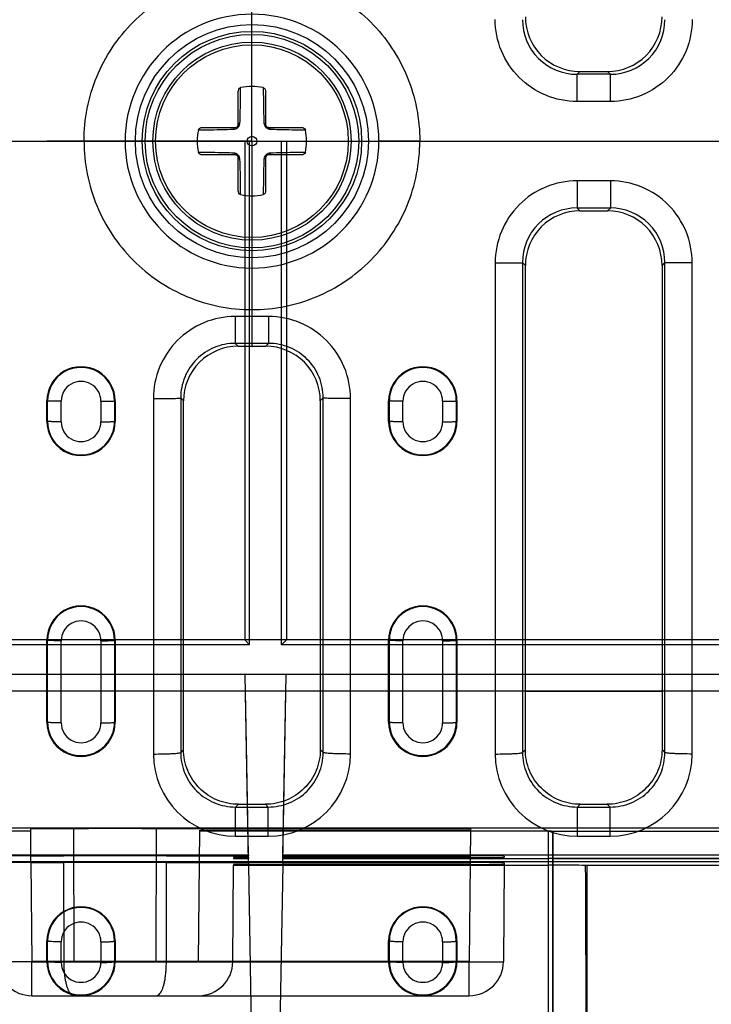
# Model space of a CAD drawing. Units: millimetres. Extents: x 0 to 1485, y 0 to 1287.
# Drawn here: x 814 to 864, y 445 to 518 of the extents above; entities that cross this region are included whole.
import ezdxf
from ezdxf.enums import TextEntityAlignment as Align

# ---------------------------------------------------------------- set-up
doc = ezdxf.new("R2010")
doc.units = ezdxf.units.MM
doc.header["$LTSCALE"] = 81.675
doc.linetypes.add('CENTER', pattern=[0.6, 0.375, -0.075, 0.075, -0.075])
doc.layers.get('0').update_dxf_attribs({"linetype": 'CONTINUOUS'})
for name, color, linetype in [('06___PRT_ALL_SURFS', 7, 'CONTINUOUS'), ('AXIS', 7, 'CONTINUOUS'), ('DIMS', 7, 'CONTINUOUS'), ('SURFACES', 7, 'CONTINUOUS')]:
    doc.layers.add(name, color=color, linetype=linetype)
doc.styles.get("Standard").update_dxf_attribs({"font": 'txt', "width": 0.4})
doc.dimstyles.new('DIMSTYLE_1', dxfattribs={"dimtxt": 17.5, "dimasz": 15, "dimexe": 0.18, "dimexo": 0.0625, "dimgap": 0.09, "dimtad": 1, "dimdsep": 46, "dimtxsty": 'Standard', "dimblk": '_FILLED', "dimblk1": '_FILLED', "dimblk2": '_FILLED', "dimcen": 0.09, "dimclrt": 5, "dimadec": 0, "dimazin": 0, "dimtp": 0.01, "dimtm": 0.01, "dimtfac": 1, "dimtofl": 0, "dimtmove": 0, "dimatfit": 3, "dimldrblk": '_FILLED', "dimfxl": 1, "dimtolj": 1, "dimarcsym": 0})

# ---------------------------------------------------------------- blocks, each defined once
blk = doc.blocks.new('_FILLED')
at = {"color": 0, "linetype": 'ByBlock'}
blk.add_solid([(0, 0), (-1, 0.2), (-1, -0.2)], dxfattribs=at)
blk = doc.blocks.new('*D4')
at = {"layer": 'DIMS', "color": 2, "linetype": 'Continuous'}
for p, q in [((1091.519, 447.618), (1091.519, 375.545)), ((81.519, 439.393), (81.519, 375.545)), ((81.519, 380.545), (586.519, 380.545)), ((1091.519, 380.545), (586.519, 380.545))]:
    blk.add_line(p, q, dxfattribs=at)
at = {"layer": 'DIMS', "color": 2, "linetype": 'Continuous', "xscale": 15, "yscale": 15, "zscale": 15, "rotation": 180}
blk.add_blockref('_FILLED', (81.519, 380.545), dxfattribs=at)
at = {"layer": 'DIMS', "color": 2, "linetype": 'Continuous', "xscale": 15, "yscale": 15, "zscale": 15}
blk.add_blockref('_FILLED', (1091.519, 380.545), dxfattribs=at)
at = {"layer": 'DIMS', "color": 5, "linetype": 'Continuous', "width": 0.535959}
blk.add_text('1010', height=17.5, dxfattribs=at).set_placement((586.519, 384.92), align=Align.CENTER)

msp = doc.modelspace()

# ---------------------------------------------------------------- linework, layer by layer
at = {"color": 9, "linetype": 'Continuous'}
for p, q in [((854.301, 513.507), (854.512, 513.718)), ((856.737, 513.507), (854.301, 513.507)), ((854.301, 511.518), (854.301, 513.507)), ((856.737, 513.507), (856.526, 513.718)), ((856.737, 511.518), (856.737, 513.507)), ((856.737, 511.518), (854.301, 511.518)), ((821.235, 508.618), (818.239, 508.618)), ((842.799, 508.618), (839.803, 508.618)), ((850.519, 468.397), (860.519, 468.397))]:
    msp.add_line(p, q, dxfattribs=at)
at = {"color": 7, "linetype": 'Continuous'}
for p, q in [((854.512, 513.718), (856.526, 513.718)), ((829.519, 509.818), (829.519, 512.248)), ((831.519, 512.248), (831.519, 509.818)), ((826.889, 509.618), (829.319, 509.618)), ((831.719, 509.618), (834.149, 509.618)), ((829.319, 507.618), (826.889, 507.618)), ((829.519, 504.988), (829.519, 507.418)), ((831.519, 507.418), (831.519, 504.988)), ((834.149, 507.618), (831.719, 507.618))]:
    msp.add_line(p, q, dxfattribs=at)
at = {"color": 9, "linetype": 'Continuous'}
for radius in [8.525, 8.026, 7.811, 7.05]:
    msp.add_circle((830.519, 508.618), radius, dxfattribs=at)
at = {"color": 7, "linetype": 'Continuous'}
msp.add_circle((830.519, 508.618), 7.25, dxfattribs=at)
at = {"color": 9, "linetype": 'Continuous'}
for centre, radius, start, end in [((830.519, 508.613), 9.284, 0.0309, 179.9691), ((854.292, 517.49), 3.983, 179.82826, 270.13663), ((856.746, 517.49), 3.983, 269.86337, 0.17175), ((830.519, 508.623), 9.284, 180.0309, 359.9691)]:
    msp.add_arc(centre, radius, start, end, dxfattribs=at)
at = {"color": 7, "linetype": 'Continuous'}
for centre, radius, start, end in [((854.51, 517.708), 3.991, 179.95423, 270.02473), ((856.528, 517.708), 3.991, 269.97527, 0.04577), ((830.519, 508.618), 4, 78.03406, 101.96594), ((830.519, 508.618), 4, 168.03406, 191.96594), ((829.319, 509.818), 0.2, 270, 360), ((831.719, 509.818), 0.2, 180, 270), ((830.519, 508.618), 4, 348.03406, 11.96594), ((829.319, 507.418), 0.2, 0, 90), ((831.719, 507.418), 0.2, 90, 180), ((830.519, 508.618), 4, 258.03406, 281.96594)]:
    msp.add_arc(centre, radius, start, end, dxfattribs=at)
at = {"color": 9, "linetype": 'Continuous'}
for points, knots in [([(818.239, 508.618), (818.239, 509.422), (818.397, 511.034), (819.098, 513.356), (820.237, 515.499), (821.772, 517.379), (823.645, 518.924), (826.485, 520.452), (830.519, 521.265), (834.553, 520.452), (837.393, 518.924), (839.266, 517.379), (840.801, 515.499), (841.94, 513.356), (842.641, 511.034), (842.799, 509.422), (842.799, 508.618)], [0, 0, 0, 0, 0.062578, 0.125155, 0.187731, 0.250306, 0.312881, 0.375456, 0.5, 0.624543, 0.687118, 0.749693, 0.812268, 0.874845, 0.937422, 1, 1, 1, 1]), ([(854.301, 511.518), (853.521, 511.518), (851.944, 511.83), (849.952, 513.169), (848.622, 515.166), (848.312, 516.743), (848.312, 517.524)], [0, 0, 0, 0, 0.249995, 0.499991, 0.749992, 1, 1, 1, 1]), ([(862.726, 517.524), (862.726, 516.743), (862.416, 515.166), (861.086, 513.169), (859.094, 511.83), (857.517, 511.518), (856.737, 511.518)], [0, 0, 0, 0, 0.250007, 0.500009, 0.750004, 1, 1, 1, 1]), ([(829.641, 509.935), (829.65, 510.159), (829.678, 511.024), (829.685, 511.889), (829.69, 512.531)], [0, 0, 0, 0, 0.258235, 1, 1, 1, 1]), ([(831.348, 512.531), (831.35, 512.319), (831.358, 511.454), (831.369, 510.588), (831.397, 509.935)], [0, 0, 0, 0, 0.244984, 1, 1, 1, 1]), ([(829.641, 509.935), (829.608, 509.927), (829.552, 509.902), (829.519, 509.844), (829.519, 509.818)], [0, 0, 0, 0, 0.562584, 1, 1, 1, 1]), ([(829.607, 509.789), (829.612, 509.801), (829.63, 509.848), (829.639, 509.898), (829.641, 509.935)], [0, 0, 0, 0, 0.264755, 1, 1, 1, 1]), ([(831.397, 509.935), (831.398, 509.918), (831.406, 509.844), (831.435, 509.772), (831.466, 509.723)], [0, 0, 0, 0, 0.231454, 1, 1, 1, 1]), ([(831.397, 509.935), (831.43, 509.927), (831.486, 509.902), (831.519, 509.844), (831.519, 509.818)], [0, 0, 0, 0, 0.562597, 1, 1, 1, 1]), ([(826.606, 509.447), (826.818, 509.449), (827.683, 509.456), (828.549, 509.467), (829.201, 509.496)], [0, 0, 0, 0, 0.244983, 1, 1, 1, 1]), ([(829.201, 509.496), (829.21, 509.528), (829.235, 509.585), (829.293, 509.618), (829.319, 509.618)], [0, 0, 0, 0, 0.562597, 1, 1, 1, 1]), ([(829.201, 509.496), (829.218, 509.497), (829.289, 509.504), (829.357, 509.531), (829.404, 509.559)], [0, 0, 0, 0, 0.232202, 1, 1, 1, 1]), ([(829.5, 509.633), (829.512, 509.644), (829.554, 509.691), (829.588, 509.746), (829.607, 509.789)], [0, 0, 0, 0, 0.259563, 1, 1, 1, 1]), ([(831.547, 509.624), (831.557, 509.614), (831.6, 509.578), (831.648, 509.549), (831.685, 509.532)], [0, 0, 0, 0, 0.25913, 1, 1, 1, 1]), ([(831.685, 509.532), (831.698, 509.527), (831.747, 509.508), (831.799, 509.498), (831.837, 509.496)], [0, 0, 0, 0, 0.26532, 1, 1, 1, 1]), ([(831.837, 509.496), (831.828, 509.528), (831.803, 509.585), (831.745, 509.618), (831.719, 509.618)], [0, 0, 0, 0, 0.562595, 1, 1, 1, 1]), ([(831.837, 509.496), (832.06, 509.486), (832.925, 509.459), (833.79, 509.452), (834.432, 509.447)], [0, 0, 0, 0, 0.258234, 1, 1, 1, 1]), ([(818.239, 508.618), (818.239, 507.814), (818.397, 506.202), (819.098, 503.879), (820.237, 501.736), (821.772, 499.856), (823.645, 498.311), (826.485, 496.783), (830.519, 495.97), (834.553, 496.783), (837.393, 498.311), (839.266, 499.856), (840.801, 501.736), (841.94, 503.879), (842.641, 506.202), (842.799, 507.814), (842.799, 508.618)], [0, 0, 0, 0, 0.062578, 0.125155, 0.187731, 0.250306, 0.312881, 0.375456, 0.5, 0.624543, 0.687118, 0.749693, 0.812268, 0.874845, 0.937422, 1, 1, 1, 1]), ([(829.201, 507.739), (828.978, 507.749), (828.113, 507.776), (827.248, 507.784), (826.606, 507.788)], [0, 0, 0, 0, 0.258234, 1, 1, 1, 1]), ([(829.353, 507.703), (829.34, 507.709), (829.291, 507.728), (829.24, 507.738), (829.201, 507.739)], [0, 0, 0, 0, 0.26532, 1, 1, 1, 1]), ([(829.201, 507.739), (829.21, 507.707), (829.235, 507.65), (829.293, 507.618), (829.319, 507.618)], [0, 0, 0, 0, 0.562595, 1, 1, 1, 1]), ([(831.837, 507.739), (831.82, 507.738), (831.749, 507.731), (831.681, 507.705), (831.634, 507.677)], [0, 0, 0, 0, 0.232202, 1, 1, 1, 1]), ([(831.837, 507.739), (831.828, 507.707), (831.803, 507.65), (831.745, 507.618), (831.719, 507.618)], [0, 0, 0, 0, 0.562597, 1, 1, 1, 1]), ([(834.432, 507.788), (834.22, 507.787), (833.355, 507.779), (832.489, 507.768), (831.837, 507.739)], [0, 0, 0, 0, 0.244983, 1, 1, 1, 1]), ([(829.491, 507.611), (829.481, 507.621), (829.439, 507.657), (829.39, 507.687), (829.353, 507.703)], [0, 0, 0, 0, 0.25913, 1, 1, 1, 1]), ([(829.641, 507.3), (829.608, 507.309), (829.552, 507.333), (829.519, 507.392), (829.519, 507.418)], [0, 0, 0, 0, 0.562597, 1, 1, 1, 1]), ([(829.641, 507.3), (829.64, 507.317), (829.632, 507.392), (829.603, 507.463), (829.573, 507.512)], [0, 0, 0, 0, 0.231454, 1, 1, 1, 1]), ([(829.69, 504.705), (829.688, 504.917), (829.68, 505.782), (829.669, 506.647), (829.641, 507.3)], [0, 0, 0, 0, 0.244984, 1, 1, 1, 1]), ([(831.397, 507.3), (831.388, 507.077), (831.361, 506.212), (831.353, 505.346), (831.348, 504.705)], [0, 0, 0, 0, 0.258235, 1, 1, 1, 1]), ([(831.431, 507.446), (831.426, 507.434), (831.409, 507.387), (831.399, 507.337), (831.397, 507.3)], [0, 0, 0, 0, 0.264755, 1, 1, 1, 1]), ([(831.397, 507.3), (831.43, 507.309), (831.486, 507.333), (831.519, 507.392), (831.519, 507.418)], [0, 0, 0, 0, 0.562584, 1, 1, 1, 1]), ([(831.538, 507.602), (831.526, 507.591), (831.484, 507.544), (831.45, 507.489), (831.431, 507.446)], [0, 0, 0, 0, 0.259563, 1, 1, 1, 1])]:
    msp.add_open_spline(points, degree=3, knots=knots, dxfattribs=at)
at = {"color": 7, "linetype": 'Continuous'}
for points, knots in [([(829.519, 512.248), (829.519, 512.306), (829.54, 512.423), (829.634, 512.519), (829.69, 512.531)], [0, 0, 0, 0, 0.504692, 1, 1, 1, 1]), ([(831.348, 512.531), (831.405, 512.519), (831.498, 512.423), (831.519, 512.306), (831.519, 512.248)], [0, 0, 0, 0, 0.495303, 1, 1, 1, 1]), ([(826.606, 509.447), (826.618, 509.503), (826.714, 509.597), (826.83, 509.618), (826.889, 509.618)], [0, 0, 0, 0, 0.495303, 1, 1, 1, 1]), ([(834.149, 509.618), (834.208, 509.618), (834.324, 509.597), (834.42, 509.503), (834.432, 509.447)], [0, 0, 0, 0, 0.504692, 1, 1, 1, 1]), ([(826.889, 507.618), (826.83, 507.618), (826.714, 507.639), (826.618, 507.732), (826.606, 507.788)], [0, 0, 0, 0, 0.504692, 1, 1, 1, 1]), ([(834.432, 507.788), (834.42, 507.732), (834.324, 507.639), (834.208, 507.618), (834.149, 507.618)], [0, 0, 0, 0, 0.495303, 1, 1, 1, 1]), ([(829.69, 504.705), (829.634, 504.716), (829.54, 504.812), (829.519, 504.929), (829.519, 504.988)], [0, 0, 0, 0, 0.495303, 1, 1, 1, 1]), ([(831.519, 504.988), (831.519, 504.929), (831.498, 504.812), (831.405, 504.716), (831.348, 504.705)], [0, 0, 0, 0, 0.504692, 1, 1, 1, 1])]:
    msp.add_open_spline(points, degree=3, knots=knots, dxfattribs=at)
at = {"color": 9, "linetype": 'Continuous'}
for points in [[(829.404, 509.559), (829.439, 509.579), (829.471, 509.605), (829.5, 509.633)], [(831.466, 509.723), (831.488, 509.687), (831.516, 509.654), (831.547, 509.624)], [(829.573, 507.512), (829.55, 507.548), (829.522, 507.582), (829.491, 507.611)], [(831.634, 507.677), (831.599, 507.656), (831.567, 507.631), (831.538, 507.602)]]:
    msp.add_open_spline(points, degree=3, dxfattribs=at)
at = {"layer": '06___PRT_ALL_SURFS', "color": 2, "linetype": 'Continuous'}
for p, q in [((81.519, 508.618), (1091.519, 508.618)), ((829.993, 508.618), (829.993, 472.144)), ((833.045, 508.618), (833.045, 472.144)), ((1081.519, 472.144), (220.519, 472.144)), ((830.019, 469.618), (771.519, 469.618)), ((830.259, 455.849), (830.019, 469.618)), ((832.779, 455.849), (833.019, 469.618)), ((890.519, 469.618), (833.019, 469.618)), ((830.04, 468.397), (771.498, 468.397)), ((830.259, 456.398), (830.04, 468.397)), ((832.78, 456.398), (832.998, 468.397)), ((890.54, 468.397), (832.998, 468.397)), ((814.356, 456.349), (816.761, 456.349)), ((824.278, 456.349), (830.259, 456.349)), ((830.262, 456.213), (829.181, 456.213)), ((829.181, 456.213), (829.181, 456.161)), ((829.181, 456.161), (830.263, 456.161)), ((830.259, 456.398), (830.259, 456.349)), ((830.262, 456.213), (830.263, 456.161)), ((832.776, 456.213), (832.775, 456.161)), ((832.775, 456.161), (852.222, 456.161)), ((846.481, 456.213), (832.776, 456.213)), ((832.78, 456.398), (832.779, 456.349)), ((832.779, 456.349), (846.482, 456.349)), ((848.982, 456.328), (848.981, 456.235)), ((890.763, 456.143), (854.93, 456.143)), ((814.356, 455.849), (816.761, 455.849)), ((824.278, 455.849), (830.259, 455.849)), ((830.262, 455.713), (829.181, 455.713)), ((829.181, 455.713), (829.181, 455.661)), ((829.181, 455.661), (830.263, 455.661)), ((830.262, 455.713), (830.263, 455.661)), ((832.776, 455.713), (832.775, 455.661)), ((832.775, 455.661), (852.222, 455.661)), ((846.481, 455.713), (832.776, 455.713)), ((832.779, 455.849), (846.482, 455.849)), ((848.982, 455.828), (848.981, 455.735)), ((890.763, 455.643), (854.93, 455.643)), ((890.763, 455.639), (855.006, 455.639))]:
    msp.add_line(p, q, dxfattribs=at)
at = {"layer": '06___PRT_ALL_SURFS', "color": 6, "linetype": 'Continuous'}
for p, q in [((830.351, 471.786), (830.351, 508.618)), ((832.687, 471.786), (832.687, 508.618)), ((830.351, 471.786), (771.187, 471.786)), ((829.993, 472.144), (830.351, 471.786)), ((833.045, 472.144), (832.687, 471.786)), ((890.851, 471.786), (832.687, 471.786)), ((833.019, 469.618), (830.019, 469.618)), ((814.336, 458.139), (802.816, 458.139)), ((817.491, 458.328), (814.334, 458.328)), ((814.356, 455.849), (814.334, 458.328)), ((817.519, 448.618), (817.491, 458.328)), ((823.519, 448.618), (823.547, 458.328)), ((846.504, 458.328), (823.547, 458.328)), ((826.619, 448.618), (826.703, 458.235)), ((852.222, 458.139), (826.702, 458.139)), ((826.703, 458.235), (846.503, 458.235)), ((846.504, 458.328), (846.482, 455.849)), ((852.522, 458.137), (852.524, 458.135)), ((852.541, 439.396), (852.541, 456.135)), ((816.777, 448.596), (816.761, 455.849)), ((824.261, 448.596), (824.278, 455.849)), ((829.119, 448.596), (829.181, 455.661)), ((830.259, 455.849), (832.779, 455.849)), ((830.259, 455.849), (830.262, 455.713)), ((830.262, 455.713), (832.776, 455.713)), ((830.263, 455.661), (832.775, 455.661)), ((830.263, 455.661), (830.674, 432.118)), ((832.775, 455.661), (832.364, 432.118)), ((832.779, 455.849), (832.776, 455.713)), ((855.006, 455.639), (855.006, 439.415)), ((846.419, 448.618), (814.419, 448.618))]:
    msp.add_line(p, q, dxfattribs=at)
at = {"layer": '06___PRT_ALL_SURFS', "color": 9, "linetype": 'Continuous'}
for p, q in [((832.998, 468.397), (830.04, 468.397)), ((100.735, 458.398), (1081.215, 458.398)), ((852.222, 436.631), (852.222, 458.139)), ((852.522, 458.137), (852.522, 439.415)), ((894.449, 458.135), (852.524, 458.135)), ((1081.519, 455.898), (721.759, 455.898)), ((830.259, 456.398), (771.28, 456.398)), ((890.759, 456.398), (832.78, 456.398)), ((894.432, 456.135), (852.541, 456.135)), ((814.356, 455.849), (814.419, 448.596)), ((846.482, 455.849), (846.419, 448.596)), ((848.981, 455.735), (848.919, 448.596)), ((814.419, 448.596), (846.419, 448.596)), ((814.419, 446.118), (814.419, 448.596)), ((846.419, 446.118), (846.419, 448.596)), ((814.419, 446.118), (846.419, 446.118))]:
    msp.add_line(p, q, dxfattribs=at)
at = {"layer": '06___PRT_ALL_SURFS', "color": 2, "linetype": 'Continuous'}
msp.add_arc((820.519, -352.948), 809.306, 89.733911, 90.266089, dxfattribs=at)
at = {"layer": '06___PRT_ALL_SURFS', "color": 9, "linetype": 'Continuous'}
for centre, start, end in [((814.419, 448.618), 180.5, 270), ((846.419, 448.618), 270, 359.5)]:
    msp.add_arc(centre, 2.5, start, end, dxfattribs=at)
at = {"layer": '06___PRT_ALL_SURFS', "color": 6, "linetype": 'Continuous'}
msp.add_arc((826.619, 448.618), 2.5, 270, 359.5, dxfattribs=at)
for centre, major_axis, ratio, start_param, end_param in [((820.519, 458.292), (5.084, 0), 0.008727, 0.932826, 2.208767), ((852.222, 458.137), (0.3, 0), 0.008727, 0.008727, 1.570796), ((852.523, 456.135), (0, 2), 0.008727, -1.570796, -0.008727), ((852.222, 414.931), (0, 160.412), 0.017455, -1.417563, -1.314191)]:
    msp.add_ellipse(centre, major_axis=major_axis, ratio=ratio, start_param=start_param, end_param=end_param, dxfattribs=at)
at = {"layer": '06___PRT_ALL_SURFS', "color": 2, "linetype": 'Continuous'}
for centre, major_axis, ratio, start_param, end_param in [((820.519, 455.792), (7.563, 0), 0.008727, 1.050682, 2.090911), ((814.356, 455.828), (2.5, 0), 0.008728, 1.570949, 3.141669), ((846.481, 455.735), (2.5, 0), 0.008726, -1.570796, -0.000076), ((846.482, 455.828), (2.5, 0), 0.008728, -0.000076, 1.570644), ((852.222, 455.637), (2.8, 0), 0.008727, 0.107349, 1.570796)]:
    msp.add_ellipse(centre, major_axis=major_axis, ratio=ratio, start_param=start_param, end_param=end_param, dxfattribs=at)
for points, knots in [([(814.356, 456.349), (814.237, 456.349), (814.001, 456.349), (813.655, 456.349), (813.323, 456.347), (813.012, 456.346), (812.729, 456.344), (812.48, 456.342), (812.268, 456.34), (812.098, 456.337), (811.974, 456.334), (811.898, 456.333), (811.865, 456.329), (811.856, 456.328)], [0, 0, 0, 0, 0.142776, 0.282568, 0.415976, 0.541193, 0.654845, 0.75563, 0.840785, 0.909279, 0.959165, 0.98969, 1, 1, 1, 1]), ([(846.481, 456.213), (846.6, 456.213), (846.836, 456.213), (847.182, 456.214), (847.514, 456.215), (847.825, 456.216), (848.108, 456.218), (848.357, 456.22), (848.569, 456.223), (848.739, 456.225), (848.863, 456.229), (848.939, 456.229), (848.973, 456.233), (848.981, 456.235)], [0, 0, 0, 0, 0.142757, 0.282536, 0.415939, 0.541154, 0.654806, 0.75559, 0.840743, 0.909237, 0.959131, 0.98967, 1, 1, 1, 1]), ([(848.982, 456.328), (848.974, 456.329), (848.94, 456.333), (848.864, 456.334), (848.74, 456.337), (848.57, 456.34), (848.358, 456.342), (848.109, 456.344), (847.826, 456.346), (847.515, 456.347), (847.183, 456.349), (846.837, 456.349), (846.601, 456.349), (846.482, 456.349)], [0, 0, 0, 0, 0.01031, 0.040835, 0.090721, 0.159215, 0.24437, 0.345155, 0.458807, 0.584024, 0.717432, 0.857224, 1, 1, 1, 1]), ([(854.93, 456.143), (854.886, 456.144), (854.78, 456.147), (854.595, 456.15), (854.358, 456.153), (854.076, 456.155), (853.754, 456.157), (853.4, 456.159), (853.021, 456.16), (852.625, 456.161), (852.357, 456.161), (852.222, 456.161)], [0, 0, 0, 0, 0.048624, 0.11763, 0.205392, 0.310493, 0.429999, 0.562043, 0.702896, 0.850118, 1, 1, 1, 1])]:
    msp.add_open_spline(points, degree=3, knots=knots, dxfattribs=at)
at = {"layer": '06___PRT_ALL_SURFS', "color": 9, "linetype": 'Continuous'}
for points in [[(814.419, 448.596), (814.289, 448.595), (814.031, 448.593), (813.653, 448.59), (813.294, 448.588), (812.962, 448.587), (812.666, 448.587), (812.412, 448.586), (812.214, 448.591), (812.052, 448.582), (811.984, 448.603), (811.919, 448.586), (811.919, 448.596)], [(846.419, 448.596), (846.549, 448.595), (846.807, 448.593), (847.185, 448.59), (847.545, 448.588), (847.877, 448.587), (848.172, 448.587), (848.426, 448.586), (848.624, 448.591), (848.786, 448.582), (848.854, 448.603), (848.919, 448.586), (848.919, 448.596)]]:
    msp.add_open_spline(points, degree=3, knots=[0, 0, 0, 0, 0.156417, 0.308982, 0.453937, 0.587716, 0.707024, 0.808925, 0.89091, 0.950964, 0.987615, 1, 1, 1, 1], dxfattribs=at)
at = {"layer": '06___PRT_ALL_SURFS', "color": 6, "linetype": 'Continuous'}
for points in [[(817.519, 446.118), (817.481, 446.118), (817.4, 446.135), (817.29, 446.213), (817.19, 446.335), (817.1, 446.5), (817.019, 446.708), (816.947, 446.954), (816.888, 447.235), (816.84, 447.547), (816.805, 447.882), (816.783, 448.234), (816.778, 448.474), (816.777, 448.596)], [(823.519, 446.118), (823.557, 446.118), (823.638, 446.135), (823.748, 446.213), (823.848, 446.335), (823.938, 446.5), (824.02, 446.708), (824.091, 446.954), (824.151, 447.235), (824.198, 447.547), (824.233, 447.882), (824.255, 448.234), (824.26, 448.474), (824.261, 448.596)]]:
    msp.add_open_spline(points, degree=3, knots=[0, 0, 0, 0, 0.041787, 0.088621, 0.14515, 0.2138, 0.295377, 0.38963, 0.495579, 0.611696, 0.736031, 0.866304, 1, 1, 1, 1], dxfattribs=at)
at = {"layer": 'AXIS', "color": 2, "linetype": 'CENTER'}
for p, q in [((830.519, 508.618), (830.519, 523.618)), ((332.519, 508.618), (815.519, 508.618)), ((830.519, 508.618), (815.519, 508.618)), ((830.519, 508.618), (1103.441, 508.618)), ((830.519, 508.618), (830.519, 493.618))]:
    msp.add_line(p, q, dxfattribs=at)
at = {"layer": 'SURFACES', "color": 9, "linetype": 'Continuous'}
for p, q in [((856.737, 505.718), (854.301, 505.718)), ((854.301, 505.718), (854.301, 503.728)), ((856.737, 505.718), (856.737, 503.728)), ((856.737, 503.728), (854.301, 503.728)), ((854.301, 503.728), (854.512, 503.518)), ((856.737, 503.728), (856.526, 503.518)), ((848.312, 499.712), (848.312, 463.793)), ((850.309, 499.734), (850.309, 463.903)), ((850.309, 499.734), (850.519, 499.524)), ((860.729, 499.734), (860.519, 499.524)), ((860.729, 463.903), (860.729, 499.734)), ((862.726, 463.793), (862.726, 499.712)), ((831.741, 495.794), (829.297, 495.794)), ((829.297, 495.794), (829.297, 493.83)), ((831.741, 495.794), (831.741, 493.83)), ((831.741, 493.83), (829.297, 493.83)), ((829.509, 493.618), (829.297, 493.83)), ((831.741, 493.83), (831.529, 493.618)), ((823.312, 489.787), (823.312, 463.793)), ((825.309, 489.834), (825.309, 463.903)), ((825.519, 489.624), (825.309, 489.834)), ((835.729, 489.834), (835.519, 489.624)), ((835.729, 463.903), (835.729, 489.834)), ((837.726, 463.793), (837.726, 489.787)), ((815.519, 489.618), (815.57, 489.618)), ((815.57, 488.118), (815.57, 489.618)), ((816.567, 488.094), (816.567, 489.595)), ((819.471, 489.595), (819.471, 488.094)), ((820.519, 489.618), (820.468, 489.618)), ((820.468, 489.618), (820.468, 488.118)), ((840.519, 489.618), (840.57, 489.618)), ((840.57, 488.118), (840.57, 489.618)), ((841.567, 488.094), (841.567, 489.595)), ((844.471, 489.595), (844.471, 488.094)), ((845.519, 489.618), (845.468, 489.618)), ((845.468, 489.618), (845.468, 488.118)), ((815.519, 488.118), (815.57, 488.118)), ((820.519, 488.118), (820.468, 488.118)), ((840.519, 488.118), (840.57, 488.118)), ((845.519, 488.118), (845.468, 488.118)), ((815.519, 472.118), (815.57, 472.118)), ((815.571, 466.118), (815.57, 472.118)), ((816.567, 466.068), (816.567, 472.075)), ((819.471, 472.075), (819.471, 466.068)), ((820.519, 472.118), (820.468, 472.118)), ((820.468, 472.118), (820.468, 466.118)), ((840.519, 472.118), (840.57, 472.118)), ((840.571, 466.118), (840.57, 472.118)), ((841.567, 466.068), (841.567, 472.075)), ((844.471, 472.075), (844.471, 466.068)), ((845.519, 472.118), (845.468, 472.118)), ((845.468, 472.118), (845.468, 466.118)), ((815.519, 466.118), (815.571, 466.118)), ((820.519, 466.118), (820.468, 466.118)), ((840.519, 466.118), (840.571, 466.118)), ((845.519, 466.118), (845.468, 466.118)), ((825.309, 463.903), (825.519, 464.112)), ((835.729, 463.903), (835.519, 464.112)), ((850.309, 463.903), (850.519, 464.112)), ((860.729, 463.903), (860.519, 464.112)), ((829.323, 459.915), (829.526, 460.118)), ((829.323, 459.915), (831.715, 459.915)), ((829.323, 457.787), (829.323, 459.915)), ((831.715, 459.915), (831.512, 460.118)), ((831.715, 457.787), (831.715, 459.915)), ((854.323, 459.915), (854.526, 460.118)), ((854.323, 459.915), (856.715, 459.915)), ((854.323, 457.787), (854.323, 459.915)), ((856.715, 459.915), (856.512, 460.118)), ((856.715, 457.787), (856.715, 459.915)), ((829.323, 457.787), (831.715, 457.787)), ((854.323, 457.787), (856.715, 457.787)), ((815.519, 450.118), (815.571, 450.118)), ((815.571, 448.618), (815.571, 450.118)), ((820.467, 450.118), (820.467, 448.618)), ((820.519, 450.118), (820.467, 450.118)), ((840.519, 450.118), (840.571, 450.118)), ((840.571, 448.618), (840.571, 450.118)), ((845.467, 450.118), (845.467, 448.618)), ((845.519, 450.118), (845.467, 450.118)), ((816.567, 448.547), (816.567, 450.049)), ((819.471, 450.049), (819.471, 448.547)), ((841.567, 448.547), (841.567, 450.049)), ((844.471, 450.049), (844.471, 448.547)), ((815.519, 448.618), (815.571, 448.618)), ((820.519, 448.618), (820.467, 448.618)), ((840.519, 448.618), (840.571, 448.618)), ((845.519, 448.618), (845.467, 448.618))]:
    msp.add_line(p, q, dxfattribs=at)
at = {"layer": 'SURFACES', "color": 7, "linetype": 'Continuous'}
for p, q in [((854.512, 503.518), (856.526, 503.518)), ((850.519, 464.112), (850.519, 499.524)), ((860.519, 499.524), (860.519, 464.112)), ((829.509, 493.618), (831.529, 493.618)), ((815.519, 488.118), (815.519, 489.618)), ((820.519, 489.618), (820.519, 488.118)), ((825.519, 464.112), (825.519, 489.624)), ((835.519, 489.624), (835.519, 464.112)), ((840.519, 488.118), (840.519, 489.618)), ((845.519, 489.618), (845.519, 488.118)), ((815.519, 466.118), (815.519, 472.118)), ((820.519, 472.118), (820.519, 466.118)), ((840.519, 466.118), (840.519, 472.118)), ((845.519, 472.118), (845.519, 466.118)), ((829.526, 460.118), (831.512, 460.118)), ((854.526, 460.118), (856.512, 460.118)), ((815.519, 448.618), (815.519, 450.118)), ((820.519, 450.118), (820.519, 448.618)), ((840.519, 448.618), (840.519, 450.118)), ((845.519, 450.118), (845.519, 448.618))]:
    msp.add_line(p, q, dxfattribs=at)
at = {"layer": 'SURFACES', "color": 9, "linetype": 'Continuous'}
msp.add_circle((830.519, 508.618), 0.354, dxfattribs=at)
for centre, radius, start, end in [((854.292, 499.746), 3.983, 89.86337, 180.17174), ((856.746, 499.746), 3.983, 359.82826, 90.13663), ((818.019, 489.62), 2.449, 359.95421, 180.04579), ((843.019, 489.62), 2.449, 359.95421, 180.04579), ((818.019, 489.597), 1.452, 359.93524, 180.06475), ((843.019, 489.597), 1.452, 359.93524, 180.06475), ((818.019, 488.12), 2.449, 180.05873, 359.94127), ((818.019, 488.092), 1.452, 179.93551, 0.06449), ((843.019, 488.12), 2.449, 180.05873, 359.94127), ((843.019, 488.092), 1.452, 179.93551, 0.06449), ((818.019, 472.122), 2.449, 359.90792, 180.09208), ((843.019, 472.122), 2.449, 359.90792, 180.09208), ((818.019, 472.076), 1.452, 359.93538, 180.06462), ((843.019, 472.076), 1.452, 359.93538, 180.06462), ((818.019, 466.123), 2.449, 180.1172, 359.8828), ((818.019, 466.066), 1.452, 179.93603, 0.06398), ((843.019, 466.123), 2.449, 180.1172, 359.8828), ((843.019, 466.066), 1.452, 179.93603, 0.06398), ((829.321, 463.796), 6.009, 180.03045, 270.02308), ((831.717, 463.796), 6.009, 269.97692, 359.96955), ((854.321, 463.796), 6.009, 180.03045, 270.02308), ((856.717, 463.796), 6.009, 269.97692, 359.96955), ((818.019, 450.124), 2.448, 359.84959, 180.15041), ((843.019, 450.124), 2.448, 359.84959, 180.15041), ((818.019, 450.051), 1.452, 359.93592, 180.06408), ((843.019, 450.051), 1.452, 359.93592, 180.06408), ((818.019, 448.625), 2.448, 180.16397, 359.83603), ((818.019, 448.546), 1.452, 179.93669, 0.06332), ((843.019, 448.625), 2.448, 180.16397, 359.83603), ((843.019, 448.546), 1.452, 179.93669, 0.06332)]:
    msp.add_arc(centre, radius, start, end, dxfattribs=at)
at = {"layer": 'SURFACES', "color": 7, "linetype": 'Continuous'}
for centre, radius, start, end in [((854.51, 499.527), 3.991, 89.97527, 180.04577), ((856.528, 499.527), 3.991, 359.95423, 90.02473), ((829.508, 489.629), 3.989, 89.98881, 180.0734), ((831.53, 489.629), 3.989, 359.9266, 90.01119), ((818.019, 489.618), 2.5, 359.99952, 180.00048), ((843.019, 489.618), 2.5, 359.99952, 180.00048), ((818.019, 488.118), 2.5, 179.99952, 0.00048), ((843.019, 488.118), 2.5, 179.99952, 0.00048), ((818.019, 472.118), 2.5, 359.99952, 180.00048), ((843.019, 472.118), 2.5, 359.99952, 180.00048), ((818.019, 466.118), 2.5, 179.99948, 0.00052), ((843.019, 466.118), 2.5, 179.99948, 0.00052), ((818.019, 450.118), 2.5, 359.99948, 180.00052), ((843.019, 450.118), 2.5, 359.99948, 180.00052), ((818.019, 448.618), 2.5, 179.99948, 0.00052), ((843.019, 448.618), 2.5, 179.99948, 0.00052)]:
    msp.add_arc(centre, radius, start, end, dxfattribs=at)
at = {"layer": 'SURFACES', "color": 9, "linetype": 'Continuous'}
for points, knots in [([(854.301, 505.718), (853.521, 505.718), (851.944, 505.405), (849.952, 504.067), (848.622, 502.069), (848.312, 500.492), (848.312, 499.712)], [0, 0, 0, 0, 0.249995, 0.499991, 0.749992, 1, 1, 1, 1]), ([(862.726, 499.712), (862.726, 500.492), (862.416, 502.069), (861.086, 504.067), (859.094, 505.405), (857.517, 505.718), (856.737, 505.718)], [0, 0, 0, 0, 0.250007, 0.500009, 0.750004, 1, 1, 1, 1]), ([(848.312, 499.712), (848.559, 499.712), (848.918, 499.712), (849.377, 499.715), (849.672, 499.718), (849.918, 499.721), (850.107, 499.723), (850.23, 499.729), (850.291, 499.73), (850.309, 499.734)], [0, 0, 0, 0, 0.371008, 0.539796, 0.689199, 0.813854, 0.909285, 0.972073, 1, 1, 1, 1]), ([(862.726, 499.712), (862.479, 499.712), (862.12, 499.712), (861.661, 499.715), (861.366, 499.718), (861.12, 499.721), (860.931, 499.723), (860.808, 499.729), (860.747, 499.73), (860.729, 499.734)], [0, 0, 0, 0, 0.371007, 0.539795, 0.689199, 0.813853, 0.909285, 0.972073, 1, 1, 1, 1]), ([(829.297, 495.794), (828.517, 495.794), (826.94, 495.481), (824.949, 494.142), (823.621, 492.144), (823.312, 490.567), (823.312, 489.787)], [0, 0, 0, 0, 0.250015, 0.50002, 0.750015, 1, 1, 1, 1]), ([(837.726, 489.787), (837.726, 490.567), (837.417, 492.144), (836.089, 494.142), (834.098, 495.481), (832.521, 495.794), (831.741, 495.794)], [0, 0, 0, 0, 0.249985, 0.49998, 0.749985, 1, 1, 1, 1]), ([(829.297, 493.83), (828.778, 493.83), (827.726, 493.624), (826.397, 492.734), (825.512, 491.403), (825.308, 490.353), (825.309, 489.834)], [0, 0, 0, 0, 0.250103, 0.500215, 0.750211, 1, 1, 1, 1]), ([(835.729, 489.834), (835.73, 490.353), (835.526, 491.403), (834.641, 492.734), (833.312, 493.624), (832.261, 493.83), (831.741, 493.83)], [0, 0, 0, 0, 0.249789, 0.499785, 0.749897, 1, 1, 1, 1]), ([(823.312, 489.787), (823.559, 489.787), (823.918, 489.789), (824.377, 489.795), (824.672, 489.8), (824.918, 489.807), (825.107, 489.813), (825.229, 489.825), (825.292, 489.826), (825.309, 489.834)], [0, 0, 0, 0, 0.370806, 0.539512, 0.688855, 0.813479, 0.908924, 0.971797, 1, 1, 1, 1]), ([(837.726, 489.787), (837.479, 489.787), (837.12, 489.789), (836.661, 489.795), (836.366, 489.8), (836.12, 489.807), (835.931, 489.813), (835.809, 489.825), (835.746, 489.826), (835.729, 489.834)], [0, 0, 0, 0, 0.370806, 0.539511, 0.688854, 0.813479, 0.908924, 0.971797, 1, 1, 1, 1]), ([(816.567, 489.595), (816.446, 489.595), (816.221, 489.596), (815.954, 489.6), (815.776, 489.605), (815.68, 489.608), (815.615, 489.613), (815.581, 489.615), (815.57, 489.618)], [0, 0, 0, 0, 0.36361, 0.677792, 0.802593, 0.89991, 0.966438, 1, 1, 1, 1]), ([(819.471, 489.595), (819.592, 489.595), (819.817, 489.596), (820.084, 489.6), (820.262, 489.605), (820.358, 489.608), (820.423, 489.613), (820.457, 489.615), (820.468, 489.618)], [0, 0, 0, 0, 0.36361, 0.677792, 0.802592, 0.89991, 0.966438, 1, 1, 1, 1]), ([(841.567, 489.595), (841.446, 489.595), (841.221, 489.596), (840.954, 489.6), (840.776, 489.605), (840.68, 489.608), (840.615, 489.613), (840.581, 489.615), (840.57, 489.618)], [0, 0, 0, 0, 0.36361, 0.677792, 0.802593, 0.89991, 0.966438, 1, 1, 1, 1]), ([(844.471, 489.595), (844.592, 489.595), (844.817, 489.596), (845.084, 489.6), (845.262, 489.605), (845.358, 489.608), (845.423, 489.613), (845.457, 489.615), (845.468, 489.618)], [0, 0, 0, 0, 0.36361, 0.677792, 0.802592, 0.89991, 0.966438, 1, 1, 1, 1]), ([(816.567, 488.094), (816.446, 488.094), (816.221, 488.095), (815.954, 488.099), (815.776, 488.104), (815.68, 488.107), (815.615, 488.112), (815.581, 488.115), (815.57, 488.118)], [0, 0, 0, 0, 0.363574, 0.67773, 0.802526, 0.899847, 0.966391, 1, 1, 1, 1]), ([(819.471, 488.094), (819.592, 488.094), (819.817, 488.095), (820.084, 488.099), (820.262, 488.104), (820.358, 488.107), (820.423, 488.112), (820.457, 488.115), (820.468, 488.118)], [0, 0, 0, 0, 0.363574, 0.67773, 0.802526, 0.899847, 0.966391, 1, 1, 1, 1]), ([(841.567, 488.094), (841.446, 488.094), (841.221, 488.095), (840.954, 488.099), (840.776, 488.104), (840.68, 488.107), (840.615, 488.112), (840.581, 488.115), (840.57, 488.118)], [0, 0, 0, 0, 0.363574, 0.67773, 0.802526, 0.899847, 0.966391, 1, 1, 1, 1]), ([(844.471, 488.094), (844.592, 488.094), (844.817, 488.095), (845.084, 488.099), (845.262, 488.104), (845.358, 488.107), (845.423, 488.112), (845.457, 488.115), (845.468, 488.118)], [0, 0, 0, 0, 0.363574, 0.67773, 0.802526, 0.899847, 0.966391, 1, 1, 1, 1]), ([(816.567, 472.075), (816.446, 472.075), (816.221, 472.077), (815.954, 472.084), (815.776, 472.093), (815.68, 472.099), (815.615, 472.108), (815.581, 472.112), (815.57, 472.118)], [0, 0, 0, 0, 0.363023, 0.676791, 0.801515, 0.898888, 0.965683, 1, 1, 1, 1]), ([(819.471, 472.075), (819.592, 472.075), (819.817, 472.077), (820.084, 472.084), (820.262, 472.093), (820.358, 472.099), (820.423, 472.108), (820.458, 472.112), (820.468, 472.118)], [0, 0, 0, 0, 0.363022, 0.676791, 0.801514, 0.898888, 0.965683, 1, 1, 1, 1]), ([(841.567, 472.075), (841.446, 472.075), (841.221, 472.077), (840.954, 472.084), (840.776, 472.093), (840.68, 472.099), (840.615, 472.108), (840.581, 472.112), (840.57, 472.118)], [0, 0, 0, 0, 0.363023, 0.676791, 0.801515, 0.898888, 0.965683, 1, 1, 1, 1]), ([(844.471, 472.075), (844.592, 472.075), (844.817, 472.077), (845.084, 472.084), (845.262, 472.093), (845.358, 472.099), (845.423, 472.108), (845.458, 472.112), (845.468, 472.118)], [0, 0, 0, 0, 0.363022, 0.676791, 0.801514, 0.898888, 0.965683, 1, 1, 1, 1]), ([(816.567, 466.068), (816.446, 466.068), (816.221, 466.07), (815.954, 466.078), (815.776, 466.089), (815.68, 466.096), (815.615, 466.106), (815.58, 466.112), (815.571, 466.118)], [0, 0, 0, 0, 0.362739, 0.676309, 0.800996, 0.898397, 0.965322, 1, 1, 1, 1]), ([(819.471, 466.068), (819.592, 466.068), (819.817, 466.07), (820.084, 466.078), (820.262, 466.089), (820.359, 466.096), (820.423, 466.106), (820.458, 466.112), (820.468, 466.118)], [0, 0, 0, 0, 0.362739, 0.676309, 0.800996, 0.898397, 0.965322, 1, 1, 1, 1]), ([(841.567, 466.068), (841.446, 466.068), (841.221, 466.07), (840.954, 466.078), (840.776, 466.089), (840.68, 466.096), (840.615, 466.106), (840.58, 466.112), (840.571, 466.118)], [0, 0, 0, 0, 0.362739, 0.676309, 0.800996, 0.898397, 0.965322, 1, 1, 1, 1]), ([(844.471, 466.068), (844.592, 466.068), (844.817, 466.07), (845.084, 466.078), (845.262, 466.089), (845.359, 466.096), (845.423, 466.106), (845.458, 466.112), (845.468, 466.118)], [0, 0, 0, 0, 0.362739, 0.676309, 0.800996, 0.898397, 0.965322, 1, 1, 1, 1]), ([(823.312, 463.793), (823.559, 463.793), (823.919, 463.796), (824.378, 463.81), (824.672, 463.823), (824.919, 463.838), (825.107, 463.856), (825.226, 463.873), (825.285, 463.889), (825.305, 463.897), (825.309, 463.903)], [0, 0, 0, 0, 0.369551, 0.53774, 0.686699, 0.811128, 0.906641, 0.97001, 0.989097, 1, 1, 1, 1]), ([(825.309, 463.903), (825.309, 463.382), (825.519, 462.331), (826.415, 461.005), (827.749, 460.12), (828.802, 459.915), (829.323, 459.915)], [0, 0, 0, 0, 0.24988, 0.499717, 0.749725, 1, 1, 1, 1]), ([(831.715, 459.915), (832.236, 459.915), (833.289, 460.12), (834.623, 461.005), (835.519, 462.331), (835.729, 463.382), (835.729, 463.903)], [0, 0, 0, 0, 0.250275, 0.500282, 0.750119, 1, 1, 1, 1]), ([(837.726, 463.793), (837.479, 463.793), (837.119, 463.796), (836.661, 463.81), (836.366, 463.823), (836.119, 463.838), (835.931, 463.856), (835.812, 463.873), (835.753, 463.889), (835.734, 463.897), (835.729, 463.903)], [0, 0, 0, 0, 0.369551, 0.53774, 0.6867, 0.811128, 0.906642, 0.97001, 0.989097, 1, 1, 1, 1]), ([(848.312, 463.793), (848.559, 463.793), (848.919, 463.796), (849.378, 463.81), (849.672, 463.823), (849.919, 463.838), (850.107, 463.856), (850.226, 463.873), (850.285, 463.889), (850.305, 463.897), (850.309, 463.903)], [0, 0, 0, 0, 0.369551, 0.53774, 0.686699, 0.811128, 0.906641, 0.97001, 0.989097, 1, 1, 1, 1]), ([(850.309, 463.903), (850.309, 463.382), (850.519, 462.331), (851.415, 461.005), (852.749, 460.12), (853.802, 459.915), (854.323, 459.915)], [0, 0, 0, 0, 0.24988, 0.499717, 0.749725, 1, 1, 1, 1]), ([(856.715, 459.915), (857.236, 459.915), (858.289, 460.12), (859.623, 461.005), (860.519, 462.331), (860.729, 463.382), (860.729, 463.903)], [0, 0, 0, 0, 0.250275, 0.500282, 0.750119, 1, 1, 1, 1]), ([(862.726, 463.793), (862.479, 463.793), (862.119, 463.796), (861.661, 463.81), (861.366, 463.823), (861.119, 463.838), (860.931, 463.856), (860.812, 463.873), (860.753, 463.889), (860.734, 463.897), (860.729, 463.903)], [0, 0, 0, 0, 0.369551, 0.53774, 0.6867, 0.811128, 0.906642, 0.97001, 0.989097, 1, 1, 1, 1]), ([(816.567, 450.049), (816.446, 450.049), (816.221, 450.052), (815.954, 450.063), (815.776, 450.078), (815.679, 450.089), (815.615, 450.101), (815.58, 450.11), (815.571, 450.118)], [0, 0, 0, 0, 0.36179, 0.674696, 0.799263, 0.896762, 0.964126, 1, 1, 1, 1]), ([(819.471, 450.049), (819.592, 450.049), (819.817, 450.052), (820.084, 450.063), (820.262, 450.078), (820.359, 450.089), (820.423, 450.101), (820.458, 450.11), (820.467, 450.118)], [0, 0, 0, 0, 0.36179, 0.674696, 0.799263, 0.896762, 0.964126, 1, 1, 1, 1]), ([(841.567, 450.049), (841.446, 450.049), (841.221, 450.052), (840.954, 450.063), (840.776, 450.078), (840.679, 450.089), (840.615, 450.101), (840.58, 450.11), (840.571, 450.118)], [0, 0, 0, 0, 0.36179, 0.674696, 0.799263, 0.896762, 0.964126, 1, 1, 1, 1]), ([(844.471, 450.049), (844.592, 450.049), (844.817, 450.052), (845.084, 450.063), (845.262, 450.078), (845.359, 450.089), (845.423, 450.101), (845.458, 450.11), (845.467, 450.118)], [0, 0, 0, 0, 0.36179, 0.674696, 0.799263, 0.896762, 0.964126, 1, 1, 1, 1]), ([(816.567, 448.547), (816.446, 448.547), (816.221, 448.55), (815.954, 448.562), (815.776, 448.577), (815.679, 448.588), (815.615, 448.601), (815.58, 448.61), (815.571, 448.618)], [0, 0, 0, 0, 0.361687, 0.674521, 0.799076, 0.896586, 0.963998, 1, 1, 1, 1]), ([(819.471, 448.547), (819.592, 448.547), (819.817, 448.55), (820.084, 448.562), (820.262, 448.577), (820.359, 448.588), (820.423, 448.601), (820.458, 448.61), (820.467, 448.618)], [0, 0, 0, 0, 0.361687, 0.674521, 0.799076, 0.896586, 0.963998, 1, 1, 1, 1]), ([(841.567, 448.547), (841.446, 448.547), (841.221, 448.55), (840.954, 448.562), (840.776, 448.577), (840.679, 448.588), (840.615, 448.601), (840.58, 448.61), (840.571, 448.618)], [0, 0, 0, 0, 0.361687, 0.674521, 0.799076, 0.896586, 0.963998, 1, 1, 1, 1]), ([(844.471, 448.547), (844.592, 448.547), (844.817, 448.55), (845.084, 448.562), (845.262, 448.577), (845.359, 448.588), (845.423, 448.601), (845.458, 448.61), (845.467, 448.618)], [0, 0, 0, 0, 0.361687, 0.674521, 0.799076, 0.896586, 0.963998, 1, 1, 1, 1])]:
    msp.add_open_spline(points, degree=3, knots=knots, dxfattribs=at)
at = {"layer": 'SURFACES', "color": 7, "linetype": 'Continuous'}
for points, knots in [([(829.526, 460.118), (829.005, 460.118), (827.953, 460.325), (826.621, 461.213), (825.728, 462.54), (825.519, 463.592), (825.519, 464.112)], [0, 0, 0, 0, 0.250211, 0.500291, 0.750197, 1, 1, 1, 1]), ([(835.519, 464.112), (835.519, 463.592), (835.31, 462.54), (834.417, 461.213), (833.085, 460.325), (832.033, 460.118), (831.512, 460.118)], [0, 0, 0, 0, 0.249803, 0.499709, 0.749789, 1, 1, 1, 1]), ([(854.526, 460.118), (854.005, 460.118), (852.953, 460.325), (851.621, 461.213), (850.728, 462.54), (850.519, 463.592), (850.519, 464.112)], [0, 0, 0, 0, 0.250211, 0.500291, 0.750197, 1, 1, 1, 1]), ([(860.519, 464.112), (860.519, 463.592), (860.31, 462.54), (859.417, 461.213), (858.085, 460.325), (857.033, 460.118), (856.512, 460.118)], [0, 0, 0, 0, 0.249803, 0.499709, 0.749789, 1, 1, 1, 1])]:
    msp.add_open_spline(points, degree=3, knots=knots, dxfattribs=at)

# ---------------------------------------------------------------- dimensions: what is measured, and where the dimension line sits
at = {"layer": 'DIMS', "color": 2, "linetype": 'Continuous'}
dim = msp.add_linear_dim(base=(1091.519, 380.545), p1=(81.519, 439.393), p2=(1091.519, 447.618), dimstyle='DIMSTYLE_1', dxfattribs=at)
dim.commit()
dim.dimension.update_dxf_attribs({"geometry": '*D4', "text_midpoint": (567.76, 393.67), "dimtype": 160})

doc.saveas('drawing.dxf')
